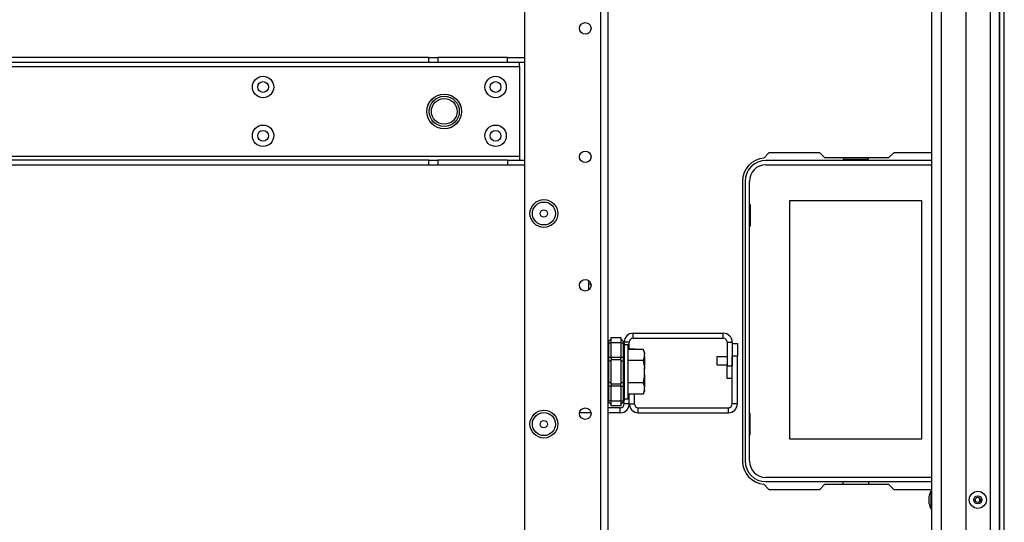
# Model space of a CAD drawing. Units: inches. Extents: x -253 to 39, y -66 to 171.
# Drawn here: x -145 to -130, y -50 to -42 of the extents above; entities that cross this region are included whole.
import ezdxf

# ---------------------------------------------------------------- set-up
doc = ezdxf.new("R2010")
doc.units = ezdxf.units.IN
doc.header["$MEASUREMENT"] = 0
doc.layers.add('TFR-TRI', color=7, linetype='CONTINUOUS')

msp = doc.modelspace()

# ---------------------------------------------------------------- linework, layer by layer
at = {"layer": 'TFR-TRI', "color": 30, "linetype": 'Continuous'}
for p, q in [((-129.687, -62.56), (-129.687, -18.568)), ((-129.616, -62.56), (-129.616, -18.568)), ((-133.223, -44.477), (-133.303, -44.557)), ((-132.445, -44.477), (-133.223, -44.477)), ((-132.367, -44.556), (-132.445, -44.477)), ((-131.311, -44.477), (-131.39, -44.556)), ((-130.727, -44.477), (-131.311, -44.477)), ((-131.39, -44.556), (-132.367, -44.556)), ((-133.628, -44.91), (-133.628, -49.202)), ((-133.303, -49.555), (-133.223, -49.635)), ((-133.223, -49.635), (-132.445, -49.635)), ((-132.445, -49.635), (-132.367, -49.556)), ((-132.367, -49.556), (-131.39, -49.556)), ((-131.39, -49.556), (-131.311, -49.635)), ((-131.311, -49.635), (-130.727, -49.635))]:
    msp.add_line(p, q, dxfattribs=at)
at = {"layer": 'TFR-TRI', "color": 151, "linetype": 'Continuous'}
for p, q in [((-130.207, -20.015), (-130.207, -61.113)), ((-129.833, -19.936), (-129.833, -61.192)), ((-129.695, -19.936), (-129.695, -61.192))]:
    msp.add_line(p, q, dxfattribs=at)
at = {"layer": 'TFR-TRI', "color": 1, "linetype": 'Continuous'}
for p, q in [((-130.727, -60.798), (-130.727, -20.33)), ((-130.585, -20.33), (-130.585, -60.798))]:
    msp.add_line(p, q, dxfattribs=at)
at = {"layer": 'TFR-TRI', "color": 22, "linetype": 'Continuous'}
for p, q in [((-136.967, -22.583), (-136.967, -58.545)), ((-135.802, -23.383), (-135.802, -61.852)), ((-135.692, -23.383), (-135.692, -61.852))]:
    msp.add_line(p, q, dxfattribs=at)
at = {"layer": 'TFR-TRI', "color": 113, "linetype": 'Continuous'}
for p, q in [((-153.525, -43.153), (-137.046, -43.153)), ((-138.435, -43.015), (-152.136, -43.015)), ((-138.435, -43.094), (-152.136, -43.094)), ((-138.435, -43.015), (-138.359, -43.015)), ((-138.435, -43.094), (-138.435, -43.015)), ((-138.359, -43.094), (-138.435, -43.094)), ((-138.359, -43.015), (-138.296, -43.015)), ((-138.296, -43.094), (-138.359, -43.094)), ((-137.231, -43.015), (-138.296, -43.015)), ((-138.296, -43.015), (-138.296, -43.094)), ((-137.231, -43.094), (-138.296, -43.094)), ((-137.231, -43.015), (-136.967, -43.015)), ((-137.231, -43.094), (-137.231, -43.015)), ((-136.967, -43.094), (-137.231, -43.094)), ((-137.046, -43.111), (-137.046, -43.094)), ((-137.046, -43.153), (-137.046, -43.111)), ((-137.046, -43.153), (-137.046, -44.531)), ((-137.046, -44.531), (-153.525, -44.531)), ((-138.435, -44.59), (-152.136, -44.59)), ((-138.435, -44.59), (-138.359, -44.59)), ((-138.435, -44.668), (-138.435, -44.59)), ((-138.359, -44.59), (-138.296, -44.59)), ((-137.231, -44.59), (-138.296, -44.59)), ((-138.296, -44.59), (-138.296, -44.668)), ((-137.231, -44.59), (-136.967, -44.59)), ((-137.231, -44.59), (-137.231, -44.668)), ((-137.046, -44.531), (-137.046, -44.572)), ((-137.046, -44.572), (-137.046, -44.59)), ((-138.435, -44.668), (-152.136, -44.668)), ((-138.359, -44.668), (-138.435, -44.668)), ((-138.296, -44.668), (-138.359, -44.668)), ((-137.231, -44.668), (-138.296, -44.668)), ((-136.967, -44.668), (-137.231, -44.668))]:
    msp.add_line(p, q, dxfattribs=at)
at = {"layer": 'TFR-TRI', "color": 12, "linetype": 'Continuous'}
for p, q in [((-130.727, -44.595), (-133.27, -44.595)), ((-133.27, -44.661), (-130.727, -44.661)), ((-132.087, -44.556), (-132.087, -44.576)), ((-132.087, -44.576), (-131.699, -44.576)), ((-131.699, -44.576), (-131.699, -44.556)), ((-133.589, -44.914), (-133.589, -49.198)), ((-133.523, -49.198), (-133.523, -44.914)), ((-130.727, -49.451), (-133.27, -49.451)), ((-133.27, -49.517), (-130.727, -49.517)), ((-132.087, -49.556), (-132.087, -49.517)), ((-131.699, -49.517), (-131.699, -49.556))]:
    msp.add_line(p, q, dxfattribs=at)
at = {"layer": 'TFR-TRI', "color": 215, "linetype": 'Continuous'}
for p, q in [((-132.903, -45.206), (-130.883, -45.206)), ((-132.903, -48.866), (-132.903, -45.206)), ((-130.883, -45.206), (-130.883, -48.866)), ((-133.523, -45.271), (-133.513, -45.271)), ((-133.513, -45.271), (-133.513, -45.601)), ((-133.513, -45.601), (-133.523, -45.601)), ((-135.981, -46.489), (-135.981, -46.439)), ((-135.981, -46.575), (-135.981, -46.489)), ((-135.952, -46.489), (-135.981, -46.489)), ((-133.513, -48.471), (-133.523, -48.471)), ((-133.513, -48.801), (-133.513, -48.471)), ((-133.523, -48.801), (-133.513, -48.801)), ((-130.883, -48.866), (-132.903, -48.866))]:
    msp.add_line(p, q, dxfattribs=at)
at = {"layer": 'TFR-TRI', "color": 235, "linetype": 'Continuous'}
for p, q in [((-135.683, -47.371), (-135.684, -47.376)), ((-135.684, -47.376), (-135.683, -47.382)), ((-135.68, -47.367), (-135.683, -47.371)), ((-135.68, -47.367), (-135.642, -47.329)), ((-135.642, -47.309), (-135.492, -47.309)), ((-135.642, -47.332), (-135.642, -47.309)), ((-135.642, -47.388), (-135.642, -47.332)), ((-135.492, -47.309), (-135.492, -47.332)), ((-135.453, -47.367), (-135.492, -47.329)), ((-135.492, -47.332), (-135.492, -47.388)), ((-135.451, -47.371), (-135.453, -47.367)), ((-135.449, -47.373), (-135.453, -47.367)), ((-135.45, -47.376), (-135.451, -47.371)), ((-135.451, -47.382), (-135.45, -47.376)), ((-135.445, -47.379), (-135.449, -47.373)), ((-135.683, -47.382), (-135.68, -47.388)), ((-135.68, -47.388), (-135.642, -47.388)), ((-135.68, -47.388), (-135.68, -47.609)), ((-135.642, -47.609), (-135.642, -47.388)), ((-135.492, -47.388), (-135.642, -47.388)), ((-135.492, -47.388), (-135.492, -47.609)), ((-135.492, -47.388), (-135.453, -47.388)), ((-135.453, -47.388), (-135.451, -47.382)), ((-135.453, -47.609), (-135.453, -47.388)), ((-135.448, -47.388), (-135.453, -47.388)), ((-135.445, -47.39), (-135.448, -47.388)), ((-135.443, -47.387), (-135.445, -47.379)), ((-135.442, -47.395), (-135.445, -47.39)), ((-135.442, -47.395), (-135.443, -47.387)), ((-135.442, -47.395), (-135.442, -47.609)), ((-135.689, -47.609), (-135.692, -47.609)), ((-135.68, -47.609), (-135.689, -47.609)), ((-135.68, -47.677), (-135.689, -47.683)), ((-135.68, -47.609), (-135.642, -47.609)), ((-135.68, -47.609), (-135.68, -47.644)), ((-135.68, -47.644), (-135.68, -47.677)), ((-135.642, -47.658), (-135.68, -47.677)), ((-135.68, -47.677), (-135.68, -47.833)), ((-135.642, -47.609), (-135.492, -47.609)), ((-135.642, -47.609), (-135.642, -47.629)), ((-135.642, -47.629), (-135.642, -47.648)), ((-135.642, -47.833), (-135.642, -47.648)), ((-135.492, -47.648), (-135.642, -47.648)), ((-135.492, -47.629), (-135.492, -47.609)), ((-135.492, -47.609), (-135.453, -47.609)), ((-135.492, -47.648), (-135.492, -47.629)), ((-135.492, -47.648), (-135.492, -47.833)), ((-135.492, -47.658), (-135.453, -47.677)), ((-135.453, -47.644), (-135.453, -47.609)), ((-135.445, -47.609), (-135.453, -47.609)), ((-135.453, -47.677), (-135.453, -47.644)), ((-135.453, -47.833), (-135.453, -47.677)), ((-135.453, -47.677), (-135.445, -47.683)), ((-135.442, -47.609), (-135.445, -47.609)), ((-135.442, -47.609), (-135.442, -47.651)), ((-135.442, -47.651), (-135.442, -47.691)), ((-135.689, -47.683), (-135.692, -47.691)), ((-135.445, -47.683), (-135.442, -47.691)), ((-135.442, -47.691), (-135.442, -47.833)), ((-135.689, -47.983), (-135.692, -47.975)), ((-135.68, -47.833), (-135.68, -47.989)), ((-135.642, -48.018), (-135.642, -47.833)), ((-135.492, -47.833), (-135.492, -48.018)), ((-135.453, -47.989), (-135.453, -47.833)), ((-135.445, -47.983), (-135.442, -47.975)), ((-135.442, -47.833), (-135.442, -47.975)), ((-135.442, -47.975), (-135.442, -48.014)), ((-135.692, -48.056), (-135.689, -48.056)), ((-135.68, -47.989), (-135.689, -47.983)), ((-135.689, -48.056), (-135.68, -48.056)), ((-135.642, -48.008), (-135.68, -47.989)), ((-135.68, -47.989), (-135.68, -48.021)), ((-135.68, -48.021), (-135.68, -48.056)), ((-135.642, -48.056), (-135.68, -48.056)), ((-135.68, -48.056), (-135.68, -48.278)), ((-135.642, -48.018), (-135.492, -48.018)), ((-135.642, -48.018), (-135.642, -48.036)), ((-135.642, -48.036), (-135.642, -48.056)), ((-135.642, -48.278), (-135.642, -48.056)), ((-135.492, -48.056), (-135.642, -48.056)), ((-135.492, -48.008), (-135.453, -47.989)), ((-135.492, -48.036), (-135.492, -48.018)), ((-135.492, -48.056), (-135.492, -48.036)), ((-135.492, -48.056), (-135.492, -48.278)), ((-135.492, -48.056), (-135.453, -48.056)), ((-135.453, -47.989), (-135.445, -47.983)), ((-135.453, -48.021), (-135.453, -47.989)), ((-135.453, -48.056), (-135.453, -48.021)), ((-135.453, -48.278), (-135.453, -48.056)), ((-135.453, -48.056), (-135.445, -48.056)), ((-135.445, -48.056), (-135.442, -48.056)), ((-135.442, -48.014), (-135.442, -48.056)), ((-135.442, -48.056), (-135.442, -48.271)), ((-135.68, -48.278), (-135.683, -48.284)), ((-135.642, -48.278), (-135.68, -48.278)), ((-135.642, -48.278), (-135.492, -48.278)), ((-135.642, -48.333), (-135.642, -48.278)), ((-135.492, -48.278), (-135.492, -48.333)), ((-135.492, -48.278), (-135.453, -48.278)), ((-135.453, -48.278), (-135.448, -48.277)), ((-135.451, -48.284), (-135.453, -48.278)), ((-135.448, -48.277), (-135.445, -48.276)), ((-135.445, -48.276), (-135.443, -48.273)), ((-135.445, -48.287), (-135.443, -48.279)), ((-135.443, -48.279), (-135.442, -48.271)), ((-135.443, -48.273), (-135.442, -48.271)), ((-135.683, -48.284), (-135.684, -48.29)), ((-135.684, -48.29), (-135.683, -48.295)), ((-135.683, -48.295), (-135.68, -48.298)), ((-135.642, -48.337), (-135.68, -48.298)), ((-135.642, -48.357), (-135.642, -48.333)), ((-135.492, -48.357), (-135.642, -48.357)), ((-135.453, -48.298), (-135.492, -48.337)), ((-135.492, -48.333), (-135.492, -48.357)), ((-135.453, -48.298), (-135.449, -48.293)), ((-135.453, -48.298), (-135.451, -48.295)), ((-135.45, -48.29), (-135.451, -48.284)), ((-135.451, -48.295), (-135.45, -48.29)), ((-135.449, -48.293), (-135.445, -48.287))]:
    msp.add_line(p, q, dxfattribs=at)
at = {"layer": 'TFR-TRI', "color": 155, "linetype": 'Continuous'}
for p, q in [((-135.304, -47.241), (-133.924, -47.241)), ((-135.304, -47.32), (-135.304, -47.241)), ((-135.304, -47.32), (-133.924, -47.32)), ((-133.924, -47.32), (-133.924, -47.241)), ((-135.363, -47.379), (-135.442, -47.379)), ((-135.363, -47.492), (-135.363, -47.379)), ((-133.865, -47.379), (-133.865, -47.741)), ((-133.865, -47.379), (-133.786, -47.379)), ((-133.786, -47.379), (-133.786, -47.741)), ((-133.865, -47.938), (-133.865, -47.741)), ((-133.865, -47.741), (-133.786, -47.741)), ((-133.786, -47.938), (-133.865, -47.938)), ((-135.363, -48.324), (-135.363, -48.174)), ((-135.501, -48.383), (-135.692, -48.383)), ((-135.501, -48.462), (-135.501, -48.383)), ((-135.442, -48.324), (-135.442, -48.3)), ((-135.363, -48.324), (-135.442, -48.324)), ((-135.951, -48.462), (-136.126, -48.462)), ((-135.501, -48.462), (-135.692, -48.462))]:
    msp.add_line(p, q, dxfattribs=at)
at = {"layer": 'TFR-TRI', "color": 251, "linetype": 'Continuous'}
for p, q in [((-135.38, -47.42), (-135.442, -47.42)), ((-135.38, -47.46), (-135.38, -47.42)), ((-135.38, -47.575), (-135.38, -47.46)), ((-135.151, -47.492), (-135.38, -47.492)), ((-135.131, -47.535), (-135.151, -47.492)), ((-135.151, -47.492), (-135.134, -47.538)), ((-135.38, -47.741), (-135.38, -47.575)), ((-135.151, -47.662), (-135.38, -47.662)), ((-135.131, -47.598), (-135.151, -47.662)), ((-135.151, -47.662), (-135.132, -47.771)), ((-135.134, -47.538), (-135.131, -47.556)), ((-135.131, -47.535), (-135.131, -47.54)), ((-135.131, -47.54), (-135.131, -47.556)), ((-135.131, -47.598), (-135.131, -47.556)), ((-135.131, -47.598), (-135.131, -47.684)), ((-135.38, -47.925), (-135.38, -47.741)), ((-135.132, -47.771), (-135.131, -47.79)), ((-135.131, -47.684), (-135.131, -47.79)), ((-135.131, -47.875), (-135.131, -47.79)), ((-135.38, -48.091), (-135.38, -47.925)), ((-135.131, -47.875), (-135.151, -48.003)), ((-135.131, -47.875), (-135.131, -47.982)), ((-135.131, -47.982), (-135.131, -48.067)), ((-135.151, -48.003), (-135.38, -48.003)), ((-135.38, -48.205), (-135.38, -48.091)), ((-135.151, -48.003), (-135.134, -48.049)), ((-135.131, -48.11), (-135.151, -48.174)), ((-135.151, -48.174), (-135.131, -48.131)), ((-135.134, -48.049), (-135.131, -48.067)), ((-135.131, -48.11), (-135.131, -48.067)), ((-135.131, -48.11), (-135.131, -48.126)), ((-135.131, -48.126), (-135.131, -48.131)), ((-135.442, -48.246), (-135.38, -48.246)), ((-135.151, -48.174), (-135.38, -48.174)), ((-135.38, -48.246), (-135.38, -48.205))]:
    msp.add_line(p, q, dxfattribs=at)
at = {"layer": 'TFR-TRI', "color": 87, "linetype": 'Continuous'}
for p, q in [((-135.363, -47.479), (-135.284, -47.479)), ((-135.284, -47.479), (-135.284, -47.492)), ((-133.786, -47.397), (-133.707, -47.397)), ((-133.707, -47.397), (-133.707, -47.594)), ((-133.786, -48.324), (-133.786, -47.594)), ((-133.707, -47.594), (-133.786, -47.594)), ((-133.707, -48.324), (-133.707, -47.594)), ((-135.363, -48.324), (-135.363, -48.174)), ((-135.284, -48.324), (-135.284, -48.174)), ((-135.363, -48.324), (-135.284, -48.324)), ((-135.225, -48.383), (-133.845, -48.383)), ((-135.225, -48.462), (-135.225, -48.383)), ((-133.845, -48.462), (-133.845, -48.383)), ((-133.707, -48.324), (-133.786, -48.324)), ((-135.225, -48.462), (-133.845, -48.462))]:
    msp.add_line(p, q, dxfattribs=at)
at = {"layer": 'TFR-TRI', "color": 3, "linetype": 'Continuous'}
for p, q in [((-133.865, -47.602), (-134.02, -47.602)), ((-134.02, -47.602), (-134.02, -47.62)), ((-134.02, -47.62), (-134.02, -47.664)), ((-134.02, -47.664), (-134.02, -47.709)), ((-135.129, -47.802), (-135.129, -47.77)), ((-135.129, -47.864), (-135.129, -47.802)), ((-134.02, -47.709), (-134.02, -47.727)), ((-134.02, -47.727), (-133.865, -47.727)), ((-135.129, -47.895), (-135.129, -47.864)), ((-130.767, -49.765), (-130.767, -49.734)), ((-130.767, -49.828), (-130.767, -49.765)), ((-130.727, -49.665), (-130.74, -49.665)), ((-130.74, -49.665), (-130.74, -49.704)), ((-130.74, -49.704), (-130.74, -49.796)), ((-130.767, -49.859), (-130.767, -49.828)), ((-130.74, -49.796), (-130.74, -49.889)), ((-130.74, -49.889), (-130.74, -49.927)), ((-130.74, -49.927), (-130.727, -49.927))]:
    msp.add_line(p, q, dxfattribs=at)
at = {"layer": 'TFR-TRI', "color": 22, "linetype": 'Continuous'}
for centre, radius in [((-136.038, -42.57), 0.0886), ((-136.038, -44.538), 0.0886), ((-136.672, -45.407), 0.213), ((-136.038, -46.507), 0.0886), ((-136.672, -48.635), 0.213), ((-136.038, -48.475), 0.0886)]:
    msp.add_circle(centre, radius, dxfattribs=at)
at = {"layer": 'TFR-TRI', "color": 113, "linetype": 'Continuous'}
for centre, radius in [((-140.975, -43.468), 0.164), ((-137.412, -43.468), 0.164), ((-140.975, -43.468), 0.0827), ((-137.412, -43.468), 0.0827), ((-138.199, -43.842), 0.266), ((-140.975, -44.216), 0.164), ((-137.412, -44.216), 0.164), ((-140.975, -44.216), 0.0827), ((-137.412, -44.216), 0.0827)]:
    msp.add_circle(centre, radius, dxfattribs=at)
at = {"layer": 'TFR-TRI', "color": 3, "linetype": 'Continuous'}
for centre, radius in [((-138.199, -43.842), 0.265), ((-138.199, -43.842), 0.231), ((-138.199, -43.842), 0.197), ((-130.022, -49.796), 0.131), ((-130.022, -49.796), 0.0627), ((-130.022, -49.796), 0.04)]:
    msp.add_circle(centre, radius, dxfattribs=at)
at = {"layer": 'TFR-TRI', "color": 7, "linetype": 'Continuous'}
for centre, radius in [((-136.672, -45.407), 0.176), ((-136.672, -45.407), 0.0565), ((-136.672, -48.635), 0.176), ((-136.672, -48.635), 0.0565)]:
    msp.add_circle(centre, radius, dxfattribs=at)
at = {"layer": 'TFR-TRI', "color": 30, "linetype": 'Continuous'}
for centre, start, end in [((-133.274, -44.91), 94.7196, 180), ((-133.274, -49.202), 180, 265.2804)]:
    msp.add_arc(centre, 0.354, start, end, dxfattribs=at)
at = {"layer": 'TFR-TRI', "color": 12, "linetype": 'Continuous'}
for centre, radius, start, end in [((-133.27, -44.914), 0.319, 90, 180), ((-133.27, -44.914), 0.253, 90, 180), ((-133.27, -49.198), 0.319, 180, 270), ((-133.27, -49.198), 0.253, 180, 270)]:
    msp.add_arc(centre, radius, start, end, dxfattribs=at)
at = {"layer": 'TFR-TRI', "color": 155, "linetype": 'Continuous'}
for centre, radius, start, end in [((-135.304, -47.379), 0.138, 90, 180), ((-135.304, -47.379), 0.0591, 90, 180), ((-133.924, -47.379), 0.138, 0, 90), ((-133.924, -47.379), 0.0591, 0, 90), ((-135.501, -48.324), 0.138, 270, 0), ((-135.501, -48.324), 0.0591, 270, 0)]:
    msp.add_arc(centre, radius, start, end, dxfattribs=at)
at = {"layer": 'TFR-TRI', "color": 87, "linetype": 'Continuous'}
for centre, radius, start, end in [((-135.225, -48.324), 0.138, 180, 270), ((-135.225, -48.324), 0.0591, 180, 270), ((-133.845, -48.324), 0.138, 270, 0), ((-133.845, -48.324), 0.0591, 270, 0)]:
    msp.add_arc(centre, radius, start, end, dxfattribs=at)
at = {"layer": 'TFR-TRI', "color": 3, "linetype": 'Continuous'}
for centre, start, end in [((-130.667, -49.734), 136.8864, 180), ((-130.667, -49.859), 180, 223.1136)]:
    msp.add_arc(centre, 0.1, start, end, dxfattribs=at)
at = {"layer": 'TFR-TRI', "color": 1, "linetype": 'Continuous'}
for start, end in [(0, 30.0375), (329.9625, 0)]:
    msp.add_arc((-130.061, -49.796), 0.0689, start, end, dxfattribs=at)

doc.saveas('drawing.dxf')
